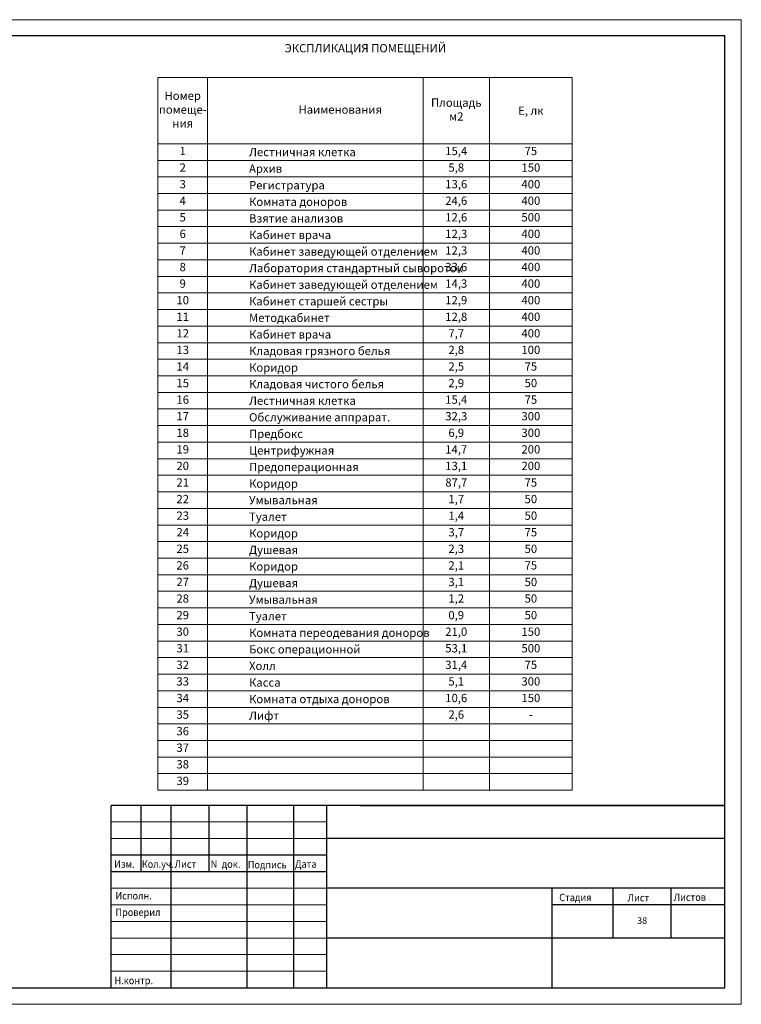
# Model space of a CAD drawing. Units: millimetres. Extents: x -330866 to 348217, y -338398 to 339896.
# Drawn here: x 8090 to 8307, y 5772 to 6069 of the extents above; entities that cross this region are included whole.
import ezdxf

# ---------------------------------------------------------------- set-up
doc = ezdxf.new("R2010")
doc.units = ezdxf.units.MM
doc.layers.add('Рамки', color=7, linetype='Continuous')
doc.styles.add('CYRILLIC', font='font.shx', dxfattribs={"width": 0.9, "oblique": 15, "height": 225})
doc.styles.get("Standard").update_dxf_attribs({"font": 'txt.shx', "height": 2})
doc.styles.add('style3', font='T-FlexA.ttf', dxfattribs={"oblique": 15, "height": 2.5})

msp = doc.modelspace()

# ---------------------------------------------------------------- linework, layer by layer
at = {"lineweight": 20}
for p, q in [((8131.336, 6051.849), (8131.336, 5836.849)), ((8131.336, 6051.849), (8256.336, 6051.849)), ((8146.336, 6051.849), (8146.336, 5836.849)), ((8211.336, 6051.849), (8211.336, 5836.849)), ((8231.336, 6051.849), (8231.336, 5836.849)), ((8256.336, 6051.849), (8256.336, 5836.849)), ((8131.336, 6031.849), (8256.336, 6031.849)), ((8131.336, 6026.849), (8256.336, 6026.849)), ((8131.336, 6021.849), (8256.336, 6021.849)), ((8131.336, 6016.849), (8256.336, 6016.849)), ((8131.336, 6011.849), (8256.336, 6011.849)), ((8131.336, 6006.849), (8256.336, 6006.849)), ((8131.336, 6001.849), (8256.336, 6001.849)), ((8131.336, 5996.849), (8256.336, 5996.849)), ((8131.336, 5991.849), (8256.336, 5991.849)), ((8131.336, 5986.849), (8256.336, 5986.849)), ((8131.336, 5981.849), (8256.336, 5981.849)), ((8131.336, 5976.849), (8256.336, 5976.849)), ((8131.336, 5971.849), (8256.336, 5971.849)), ((8131.336, 5966.849), (8256.336, 5966.849)), ((8131.336, 5961.849), (8256.336, 5961.849)), ((8131.336, 5956.849), (8256.336, 5956.849)), ((8131.336, 5951.849), (8256.336, 5951.849)), ((8131.336, 5946.849), (8256.336, 5946.849)), ((8131.336, 5941.849), (8256.336, 5941.849)), ((8131.336, 5936.849), (8256.336, 5936.849)), ((8131.336, 5931.849), (8256.336, 5931.849)), ((8131.336, 5926.849), (8256.336, 5926.849)), ((8131.336, 5921.849), (8256.336, 5921.849)), ((8131.336, 5916.849), (8256.336, 5916.849)), ((8131.336, 5911.849), (8256.336, 5911.849)), ((8131.336, 5906.849), (8256.336, 5906.849)), ((8131.336, 5901.849), (8256.336, 5901.849)), ((8131.336, 5896.849), (8256.336, 5896.849)), ((8131.336, 5891.849), (8256.336, 5891.849)), ((8131.336, 5886.849), (8256.336, 5886.849)), ((8131.336, 5881.849), (8256.336, 5881.849)), ((8131.336, 5876.849), (8256.336, 5876.849)), ((8131.336, 5871.849), (8256.336, 5871.849)), ((8131.336, 5866.849), (8256.336, 5866.849)), ((8131.336, 5861.849), (8256.336, 5861.849)), ((8131.336, 5856.849), (8256.336, 5856.849)), ((8131.336, 5851.849), (8256.336, 5851.849)), ((8131.336, 5846.849), (8256.336, 5846.849)), ((8131.336, 5841.849), (8256.336, 5841.849)), ((8131.336, 5836.849), (8256.336, 5836.849))]:
    msp.add_line(p, q, dxfattribs=at)
at = {"layer": 'Рамки', "color": 0, "lineweight": 9}
for p, q in [((7677.304, 6069.277), (8307.304, 6069.277)), ((8307.304, 6069.277), (8307.304, 5772.277)), ((8307.304, 6069.277), (8307.304, 5772.277)), ((8182.304, 5827.274), (8117.304, 5827.274)), ((8182.304, 5822.274), (8117.304, 5822.274)), ((8182.304, 5807.274), (8117.304, 5807.274)), ((8182.304, 5802.274), (8117.304, 5802.274)), ((8182.304, 5797.274), (8117.304, 5797.274)), ((8182.304, 5792.274), (8117.304, 5792.274)), ((8302.304, 5792.274), (8250.304, 5792.274)), ((8182.304, 5787.274), (8117.304, 5787.274)), ((8182.304, 5782.274), (8117.304, 5782.274)), ((7677.304, 5772.277), (8307.304, 5772.277))]:
    msp.add_line(p, q, dxfattribs=at)
at = {"layer": 'Рамки', "color": 0, "lineweight": 30}
for p, q in [((7697.317, 6064.484), (8302.324, 6064.485)), ((8302.304, 5777.277), (8302.324, 6064.484)), ((8117.304, 5777.277), (8117.304, 5832.277)), ((8302.304, 5832.277), (8117.304, 5832.277)), ((8126.304, 5812.274), (8126.304, 5832.274)), ((8135.304, 5777.274), (8135.304, 5832.274)), ((8146.804, 5812.274), (8146.804, 5832.274)), ((8158.304, 5777.274), (8158.304, 5832.274)), ((8172.304, 5777.274), (8172.304, 5832.274)), ((8182.304, 5777.274), (8182.304, 5832.274)), ((8302.304, 5822.274), (8182.304, 5822.274)), ((8182.304, 5817.274), (8117.304, 5817.274)), ((8182.304, 5812.274), (8117.304, 5812.274)), ((8302.304, 5807.274), (8182.304, 5807.274)), ((8250.304, 5777.274), (8250.304, 5807.274)), ((8268.675, 5792.274), (8268.675, 5807.274)), ((8286.131, 5792.274), (8286.131, 5807.274)), ((8302.304, 5802.274), (8250.304, 5802.274)), ((8302.304, 5792.274), (8182.304, 5792.274)), ((7685.303, 5777.277), (8302.304, 5777.278))]:
    msp.add_line(p, q, dxfattribs=at)
at = {"layer": 'Рамки', "color": 0}
for p, q in [((8192.304, 5832.277), (8282.304, 5832.277)), ((8282.304, 5832.277), (8302.304, 5832.277))]:
    msp.add_line(p, q, dxfattribs=at)

# ---------------------------------------------------------------- texts
at = {"lineweight": 20, "insert": (8193.909, 6060.35), "char_height": 2.5, "width": 125, "attachment_point": 5, "style": 'style3'}
msp.add_mtext('ЭКСПЛИКАЦИЯ ПОМЕЩЕНИЙ', dxfattribs=at)
at = {"lineweight": 20, "ltscale": 50, "char_height": 2.5, "style": 'style3'}
for s, insert, width, attachment_point in [('Номер\\Pпомеще-\\Pния', (8138.836, 6041.849), 15, 5), ('Площадь\\Pм2', (8221.336, 6041.849), 20, 5), ('Наименования', (8186.336, 6041.849), 80, 5), ('{\\fT-FLEX Type A|b0|i0|c204|p2;Е, лк}', (8243.836, 6041.841), 25, 5), ('1', (8138.836, 6029.349), 15, 5), ('\\pi5;Лестничная клетка', (8146.336, 6029.349), 80, 4), ('15,4', (8221.336, 6029.349), 20, 5), ('75', (8243.836, 6029.349), 25, 5), ('2', (8138.836, 6024.349), 15, 5), ('\\pi5;Архив', (8146.336, 6024.349), 80, 4), ('5,8', (8221.336, 6024.349), 20, 5), ('150', (8243.836, 6024.349), 25, 5), ('3', (8138.836, 6019.349), 15, 5), ('\\pi5;Регистратура', (8146.336, 6019.349), 80, 4), ('13,6', (8221.336, 6019.349), 20, 5), ('400', (8243.836, 6019.349), 25, 5), ('4', (8138.836, 6014.349), 15, 5), ('\\pi5;Комната доноров', (8146.336, 6014.349), 80, 4), ('24,6', (8221.336, 6014.349), 20, 5), ('400', (8243.836, 6014.349), 25, 5), ('5', (8138.836, 6009.349), 15, 5), ('\\pi5;Взятие анализов', (8146.336, 6009.349), 80, 4), ('12,6', (8221.336, 6009.349), 20, 5), ('500', (8243.836, 6009.349), 25, 5), ('6', (8138.836, 6004.349), 15, 5), ('\\pi5;Кабинет врача', (8146.336, 6004.349), 80, 4), ('12,3', (8221.336, 6004.349), 20, 5), ('400', (8243.836, 6004.349), 25, 5), ('7', (8138.836, 5999.349), 15, 5), ('\\pi5;Кабинет заведующей отделением', (8146.336, 5999.349), 80, 4), ('12,3', (8221.336, 5999.349), 20, 5), ('400', (8243.836, 5999.349), 25, 5), ('8', (8138.836, 5994.349), 15, 5), ('\\pi5;Лаборатория стандартный сывороток', (8146.336, 5994.349), 80, 4), ('33,6', (8221.336, 5994.349), 20, 5), ('400', (8243.836, 5994.349), 25, 5), ('9', (8138.836, 5989.349), 15, 5), ('\\pi5;Кабинет заведующей отделением', (8146.336, 5989.349), 80, 4), ('14,3', (8221.336, 5989.349), 20, 5), ('400', (8243.836, 5989.349), 25, 5), ('10', (8138.836, 5984.349), 15, 5), ('\\pi5;Кабинет старшей сестры', (8146.336, 5984.349), 80, 4), ('12,9', (8221.336, 5984.349), 20, 5), ('400', (8243.836, 5984.349), 25, 5), ('11', (8138.836, 5979.349), 15, 5), ('\\pi5;Методкабинет', (8146.336, 5979.349), 80, 4), ('12,8', (8221.336, 5979.349), 20, 5), ('400', (8243.836, 5979.349), 25, 5), ('12', (8138.836, 5974.349), 15, 5), ('\\pi5;Кабинет врача', (8146.336, 5974.349), 80, 4), ('7,7', (8221.336, 5974.349), 20, 5), ('400', (8243.836, 5974.349), 25, 5), ('13', (8138.836, 5969.349), 15, 5), ('\\pi5;Кладовая грязного белья', (8146.336, 5969.349), 80, 4), ('2,8', (8221.336, 5969.349), 20, 5), ('100', (8243.836, 5969.349), 25, 5), ('14', (8138.836, 5964.349), 15, 5), ('\\pi5;Коридор', (8146.336, 5964.349), 80, 4), ('2,5', (8221.336, 5964.349), 20, 5), ('75', (8243.836, 5964.349), 25, 5), ('15', (8138.836, 5959.349), 15, 5), ('\\pi5;Кладовая чистого белья', (8146.336, 5959.349), 80, 4), ('2,9', (8221.336, 5959.349), 20, 5), ('50', (8243.836, 5959.349), 25, 5), ('16', (8138.836, 5954.349), 15, 5), ('\\pi5;Лестничная клетка', (8146.336, 5954.349), 80, 4), ('15,4', (8221.336, 5954.349), 20, 5), ('75', (8243.836, 5954.349), 25, 5), ('17', (8138.836, 5949.349), 15, 5), ('\\pi5;Обслуживание аппрарат.', (8146.336, 5949.349), 80, 4), ('32,3', (8221.336, 5949.349), 20, 5), ('300', (8243.836, 5949.349), 25, 5), ('18', (8138.836, 5944.349), 15, 5), ('6,9', (8221.336, 5944.349), 20, 5), ('300', (8243.836, 5944.349), 25, 5), ('\\pi5;Предбокс', (8146.336, 5944.349), 80, 4), ('19', (8138.836, 5939.349), 15, 5), ('\\pi5;Центрифужная', (8146.336, 5939.349), 80, 4), ('14,7', (8221.336, 5939.349), 20, 5), ('200', (8243.836, 5939.349), 25, 5), ('20', (8138.836, 5934.349), 15, 5), ('\\pi5;Предоперационная', (8146.336, 5934.349), 80, 4), ('13,1', (8221.336, 5934.349), 20, 5), ('200', (8243.836, 5934.349), 25, 5), ('21', (8138.836, 5929.349), 15, 5), ('\\pi5;Коридор', (8146.336, 5929.349), 80, 4), ('87,7', (8221.336, 5929.349), 20, 5), ('75', (8243.836, 5929.349), 25, 5), ('22', (8138.836, 5924.349), 15, 5), ('\\pi5;Умывальная', (8146.336, 5924.349), 80, 4), ('1,7', (8221.336, 5924.349), 20, 5), ('50', (8243.836, 5924.349), 25, 5), ('23', (8138.836, 5919.349), 15, 5), ('\\pi5;Туалет', (8146.336, 5919.349), 80, 4), ('1,4', (8221.336, 5919.349), 20, 5), ('50', (8243.836, 5919.349), 25, 5), ('24', (8138.836, 5914.349), 15, 5), ('\\pi5;Коридор', (8146.336, 5914.349), 80, 4), ('3,7', (8221.336, 5914.349), 20, 5), ('75', (8243.836, 5914.349), 25, 5), ('25', (8138.836, 5909.349), 15, 5), ('\\pi5;Душевая', (8146.336, 5909.349), 80, 4), ('2,3', (8221.336, 5909.349), 20, 5), ('50', (8243.836, 5909.349), 25, 5), ('26', (8138.836, 5904.349), 15, 5), ('\\pi5;Коридор', (8146.336, 5904.349), 80, 4), ('2,1', (8221.336, 5904.349), 20, 5), ('75', (8243.836, 5904.349), 25, 5), ('27', (8138.836, 5899.349), 15, 5), ('\\pi5;Душевая', (8146.336, 5899.349), 80, 4), ('3,1', (8221.336, 5899.349), 20, 5), ('50', (8243.836, 5899.349), 25, 5), ('28', (8138.836, 5894.349), 15, 5), ('\\pi5;Умывальная', (8146.336, 5894.349), 80, 4), ('1,2', (8221.336, 5894.349), 20, 5), ('50', (8243.836, 5894.349), 25, 5), ('29', (8138.836, 5889.349), 15, 5), ('\\pi5;Туалет', (8146.336, 5889.349), 80, 4), ('0,9', (8221.336, 5889.349), 20, 5), ('50', (8243.836, 5889.349), 25, 5), ('30', (8138.836, 5884.349), 15, 5), ('\\pi5;Комната переодевания доноров', (8146.336, 5884.349), 80, 4), ('21,0', (8221.336, 5884.349), 20, 5), ('150', (8243.836, 5884.349), 25, 5), ('31', (8138.836, 5879.349), 15, 5), ('\\pi5;Бокс операционной', (8146.336, 5879.349), 80, 4), ('53,1', (8221.336, 5879.349), 20, 5), ('500', (8243.836, 5879.349), 25, 5), ('32', (8138.836, 5874.349), 15, 5), ('\\pi5;Холл', (8146.336, 5874.349), 80, 4), ('31,4', (8221.336, 5874.349), 20, 5), ('75', (8243.836, 5874.349), 25, 5), ('33', (8138.836, 5869.349), 15, 5), ('\\pi5;Касса', (8146.336, 5869.349), 80, 4), ('5,1', (8221.336, 5869.349), 20, 5), ('300', (8243.836, 5869.349), 25, 5), ('34', (8138.836, 5864.349), 15, 5), ('10,6', (8221.336, 5864.349), 20, 5), ('150', (8243.836, 5864.349), 25, 5), ('\\pi5;Комната отдыха доноров', (8146.336, 5864.349), 80, 4), ('35', (8138.836, 5859.349), 15, 5), ('\\pi5;Лифт', (8146.336, 5859.349), 80, 4), ('2,6', (8221.336, 5859.349), 20, 5), ('-', (8243.836, 5859.349), 25, 5), ('36', (8138.836, 5854.349), 15, 5), ('37', (8138.836, 5849.349), 15, 5), ('38', (8138.836, 5844.349), 15, 5), ('39', (8138.836, 5839.349), 15, 5)]:
    msp.add_mtext(s, dxfattribs=dict(at, insert=insert, width=width, attachment_point=attachment_point))
at = {"insert": (8277.403, 5797.274), "char_height": 2, "width": 17.45572, "attachment_point": 5}
msp.add_mtext('38', dxfattribs=at)
at = {"layer": 'Рамки', "color": 0, "lineweight": 20, "style": 'CYRILLIC', "oblique": 15, "width": 0.9}
for s, p in [('Изм.', (8118.169, 5813.447)), ('Кол.уч.', (8126.48, 5813.447)), ('Лист', (8136.389, 5813.447)), ('N', (8147.293, 5813.447)), ('Подпись', (8158.473, 5813.278)), ('Дата', (8172.69, 5813.447)), ('док.', (8150.606, 5813.447)), ('Исполн.', (8118.554, 5803.915)), ('Стадия', (8252.392, 5803.39)), ('Лист', (8273.01, 5803.305)), ('Листов', (8286.904, 5803.451)), ('Проверил', (8118.554, 5798.915)), ('Н.контр.', (8118.255, 5778.339))]:
    msp.add_text(s, height=2.25, dxfattribs=at).set_placement(p)

doc.saveas('drawing.dxf')
